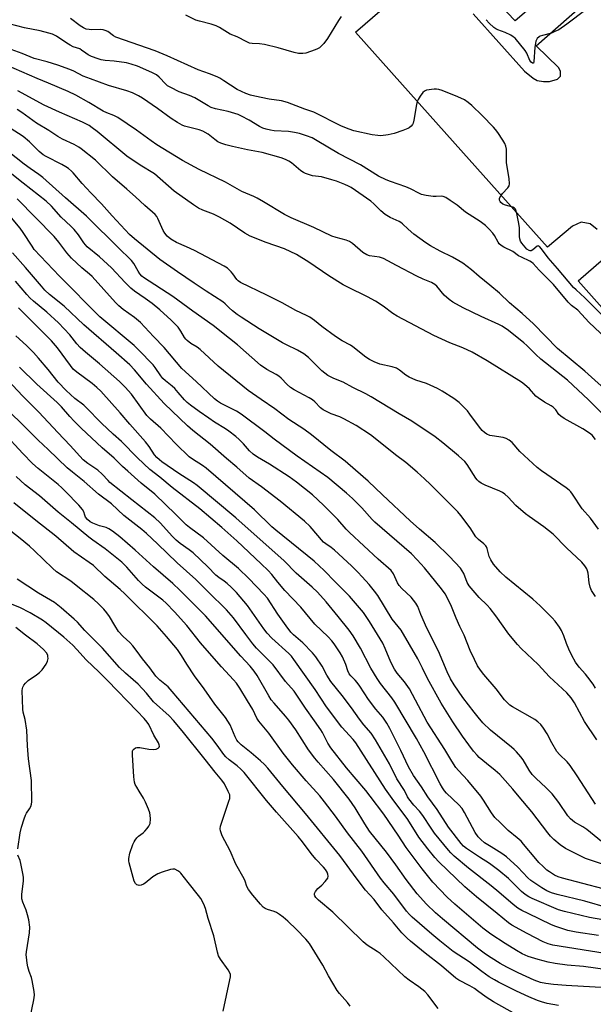
# Model space of a CAD drawing. Units: inches. Extents: x 1231770 to 1237770, y 557454 to 561454.
# Drawn here: x 1234505 to 1234722, y 558102 to 558475 of the extents above; entities that cross this region are included whole.
import ezdxf

# ---------------------------------------------------------------- set-up
doc = ezdxf.new("R2010")
doc.units = ezdxf.units.IN
doc.header["$MEASUREMENT"] = 0
doc.layers.add('TRANS-Parking Lot', color=4, linetype='Continuous')
doc.layers.add('Undefined', color=1, linetype='Continuous')

msp = doc.modelspace()

# ---------------------------------------------------------------- linework, layer by layer
at = {"layer": 'TRANS-Parking Lot'}
for points in [[(1234739.01, 558513.56, 0), (1234692.8, 558474.04, 0), (1234683.72, 558483.69, 0)], [(1234676.97, 558476.79, 0), (1234696.36, 558455.12, 0), (1234699.61, 558452.45, 0), (1234701.18, 558451.59, 0), (1234703.62, 558451.15, 0), (1234705.86, 558451.16, 0), (1234708.86, 558452.07, 0), (1234710.03, 558453.17, 0), (1234710.03, 558455.04, 0), (1234709.24, 558456.48, 0), (1234700.84, 558464.7, 0), (1234746.53, 558504.98, 0)], [(1234723.9, 558395.26, 0), (1234721.18, 558397.32, 0), (1234717.85, 558397.94, 0), (1234714.58, 558396.51, 0), (1234705.13, 558388.53, 0), (1234670.14, 558427.67, 0), (1234632.51, 558469.86, 0), (1234642.5, 558478.49, 0)], [(1234749.84, 558338.59, 0), (1234716.7, 558375.87, 0), (1234726.35, 558384.3, 0)]]:
    msp.add_polyline3d(points, dxfattribs=at)
at = {"layer": 'Undefined'}
for points, elevation in [([(1234719.53, 558478.24), (1234712.33, 558472.78), (1234709.35, 558470.76), (1234707.86, 558470.01), (1234706.58, 558469.47), (1234703.14, 558468.56), (1234702.36, 558468.28), (1234701.9, 558468.03), (1234701.14, 558467.36), (1234700.86, 558466.94), (1234700.67, 558466.42), (1234700.35, 558464.09), (1234699.95, 558458.59), (1234699.74, 558458.12), (1234699.36, 558458.12), (1234698.86, 558458.49), (1234698.41, 558459.08), (1234697.21, 558461.94), (1234696.64, 558462.94), (1234692.8, 558467.52), (1234692.15, 558468.11), (1234691.18, 558468.7), (1234689.07, 558469.67), (1234686.32, 558470.71), (1234685.53, 558471.1), (1234684.81, 558471.61), (1234683.06, 558473.22), (1234681.85, 558474.54)], 482), ([(1234727.96, 558360.58), (1234719.21, 558369.45), (1234715.88, 558372.38), (1234714.91, 558373.34), (1234708.87, 558380.43), (1234705.31, 558384.46), (1234702.76, 558387.96), (1234702.06, 558388.76), (1234701.53, 558389.04), (1234701.15, 558388.92), (1234699.55, 558387.49), (1234698.92, 558387.18), (1234698.52, 558387.16), (1234698.15, 558387.25), (1234697.31, 558387.84), (1234695.36, 558390.11), (1234694.9, 558390.86), (1234694.59, 558391.66), (1234694.44, 558392.6), (1234694.44, 558395.85), (1234694.27, 558397.53), (1234693.47, 558401.25), (1234692.94, 558402.87), (1234692.64, 558403.28), (1234691.97, 558403.67), (1234689.17, 558404.41), (1234688.18, 558404.82), (1234687.41, 558405.44), (1234687.12, 558405.86), (1234686.94, 558406.31), (1234686.96, 558407.01), (1234687.38, 558407.95), (1234688.04, 558408.85), (1234690.14, 558410.96), (1234690.53, 558411.68), (1234690.67, 558412.48), (1234690.63, 558414.49), (1234689.62, 558420.38), (1234689.53, 558425.55), (1234689.31, 558426.69), (1234688.95, 558427.79), (1234688.23, 558429.03), (1234686.26, 558431.9), (1234685.39, 558433.07), (1234684.63, 558433.94), (1234680.42, 558438.3), (1234676.43, 558442.09), (1234675.09, 558443.27), (1234673.67, 558444.18), (1234671.14, 558445.38), (1234665.31, 558447.72), (1234663.96, 558448.18), (1234663.13, 558448.32), (1234662.26, 558448.29), (1234659.37, 558447.88), (1234658.61, 558447.57), (1234657.98, 558447.03), (1234656.92, 558445.63), (1234656.15, 558444.37), (1234655.84, 558443.58), (1234655.56, 558442.49), (1234654.5, 558436.55), (1234654.23, 558435.44), (1234654.01, 558434.94), (1234653.49, 558434.26), (1234652.83, 558433.7), (1234652.33, 558433.39), (1234650.44, 558432.6), (1234647.12, 558431.47), (1234644.89, 558431.04), (1234642.08, 558430.69), (1234640.97, 558430.73), (1234638.78, 558431.05), (1234631.8, 558432.56), (1234630.13, 558433.1), (1234627.15, 558434.33), (1234616.73, 558439.58), (1234613.34, 558440.75), (1234606.75, 558443.29), (1234604.44, 558443.88), (1234599.85, 558444.52), (1234594.39, 558445.6), (1234592.72, 558446), (1234590.99, 558446.59), (1234587.71, 558448.16), (1234582.74, 558451.47), (1234581.24, 558452.39), (1234580.21, 558452.9), (1234577.29, 558454.04), (1234572.93, 558455.55), (1234561.31, 558460.87), (1234556.74, 558462.78), (1234541.89, 558467.95), (1234540.92, 558468.44), (1234538.78, 558470.01), (1234537.87, 558470.49), (1234537.12, 558470.71), (1234536.07, 558470.87), (1234532.83, 558470.72), (1234531.71, 558470.79), (1234530.63, 558470.98), (1234529.62, 558471.42), (1234528.42, 558472.19), (1234524.73, 558475.02)], 480), ([(1234627.02, 558475.72), (1234626, 558474.28), (1234621.95, 558467.36), (1234620.47, 558465.56), (1234618.82, 558463.93), (1234618.09, 558463.49), (1234617.29, 558463.15), (1234613.67, 558461.91), (1234612.56, 558461.7), (1234610.96, 558461.74), (1234609.3, 558462.09), (1234603.18, 558463.92), (1234598.05, 558465.14), (1234596.12, 558465.44), (1234593.36, 558465.47), (1234592.38, 558465.69), (1234591.33, 558466.14), (1234587.76, 558468.02), (1234585.08, 558469.05), (1234581.07, 558471.58), (1234579.83, 558472.25), (1234577.96, 558472.9), (1234573.45, 558473.95), (1234572.07, 558474.38), (1234568.32, 558476.25)], 482), ([(1234727.19, 558354.12), (1234720.82, 558360.06), (1234716.54, 558364.69), (1234714.16, 558366.56), (1234712.88, 558367.7), (1234707.38, 558374.45), (1234701.89, 558379.9), (1234699.7, 558382.41), (1234699.08, 558382.89), (1234698.46, 558383.24), (1234695.2, 558384.73), (1234694.16, 558385.28), (1234691.99, 558386.97), (1234688.55, 558388.57), (1234687.6, 558389.15), (1234686.86, 558389.85), (1234686.38, 558390.47), (1234685, 558392.93), (1234684.37, 558393.86), (1234683.07, 558395.36), (1234681.62, 558396.74), (1234679.67, 558398.26), (1234674.09, 558401.75), (1234670.9, 558404.37), (1234668.32, 558406.21), (1234666.65, 558407.31), (1234665.65, 558407.75), (1234664.9, 558407.82), (1234663.01, 558407.68), (1234661.84, 558407.73), (1234659.19, 558408.12), (1234657.46, 558408.52), (1234656.63, 558408.86), (1234653.28, 558410.57), (1234651.46, 558411.38), (1234645.66, 558413.31), (1234644.03, 558413.96), (1234641.18, 558415.39), (1234634.31, 558419.7), (1234626.04, 558424.01), (1234618.01, 558428.8), (1234616.06, 558429.82), (1234613.99, 558430.69), (1234611.29, 558431.53), (1234609.36, 558431.94), (1234607.12, 558432.21), (1234601.67, 558432.54), (1234600.29, 558432.76), (1234598.67, 558433.17), (1234597.42, 558433.59), (1234596.18, 558434.15), (1234592.27, 558436.53), (1234589.39, 558438.1), (1234588.05, 558438.73), (1234584.35, 558439.8), (1234579.58, 558440.78), (1234577.88, 558441.33), (1234576.73, 558441.94), (1234573.02, 558444.24), (1234571.77, 558444.94), (1234569.71, 558445.82), (1234565.75, 558447.21), (1234562.64, 558448.84), (1234561.39, 558449.59), (1234560.7, 558450.12), (1234558.27, 558452.79), (1234557.21, 558453.63), (1234555.43, 558454.59), (1234550.04, 558456.97), (1234547.6, 558457.78), (1234545.92, 558458.2), (1234541.19, 558458.89), (1234537.78, 558459.12), (1234536.32, 558459.39), (1234535.19, 558459.74), (1234532.69, 558460.67), (1234531.42, 558461.27), (1234530.47, 558461.86), (1234528.89, 558463.07), (1234528.19, 558463.47), (1234525.76, 558464.33), (1234524.58, 558464.86), (1234523.34, 558465.65), (1234519.47, 558468.34), (1234517.94, 558469.1), (1234516.56, 558469.49), (1234513.2, 558470.26), (1234507.26, 558471.51), (1234501.58, 558473.02)], 478), ([(1234729.13, 558332.72), (1234719.16, 558341.72), (1234708.82, 558350.25), (1234699.82, 558359.55), (1234695.47, 558363.47), (1234690.76, 558367.48), (1234686.95, 558371.17), (1234683.31, 558374.23), (1234679.19, 558377.51), (1234676.36, 558379.98), (1234674.73, 558381.27), (1234673.07, 558382.49), (1234671.53, 558383.42), (1234669.17, 558384.73), (1234664.51, 558387.04), (1234660.86, 558389.09), (1234659.12, 558390.21), (1234654.52, 558393.47), (1234652.34, 558395.31), (1234650.24, 558397.34), (1234649.63, 558397.84), (1234648.96, 558398.22), (1234645.59, 558399.76), (1234643.64, 558400.93), (1234642.07, 558402.3), (1234639.41, 558404.98), (1234638.33, 558405.9), (1234630.79, 558411.09), (1234629.83, 558411.61), (1234628.5, 558412.19), (1234625.25, 558413.49), (1234623.58, 558414.06), (1234619.57, 558415.14), (1234616.25, 558415.48), (1234613.55, 558416.38), (1234612.79, 558416.74), (1234611.87, 558417.36), (1234608.22, 558420.37), (1234607.33, 558421.03), (1234606.04, 558421.69), (1234604.42, 558422.32), (1234597.14, 558424.36), (1234591.61, 558425.37), (1234585.96, 558426.62), (1234583.42, 558427.23), (1234581.5, 558427.85), (1234580.47, 558428.39), (1234579.25, 558429.21), (1234576.77, 558431.25), (1234574.74, 558432.4), (1234573.36, 558432.91), (1234567.85, 558434.33), (1234566.96, 558434.71), (1234565.21, 558435.66), (1234562.78, 558437.13), (1234557.6, 558440.97), (1234551.9, 558444.87), (1234550.44, 558445.72), (1234548.19, 558446.83), (1234546.02, 558447.59), (1234539.02, 558449.7), (1234532.25, 558452.12), (1234529.49, 558453.18), (1234526.01, 558455.03), (1234524.47, 558455.7), (1234519.88, 558457.31), (1234515.88, 558458.62), (1234511.03, 558459.81), (1234506.42, 558461.77), (1234500.95, 558463.81)], 476), ([(1234727.44, 558324.01), (1234720.63, 558330.85), (1234712.61, 558338.26), (1234702.55, 558346.2), (1234700.63, 558348.03), (1234697.3, 558351.43), (1234696.18, 558352.45), (1234690.38, 558356.99), (1234687.93, 558358.67), (1234686.63, 558359.36), (1234679.94, 558362.35), (1234673.14, 558365.64), (1234669.27, 558367.71), (1234667.89, 558368.73), (1234666.03, 558370.44), (1234663.25, 558373.77), (1234662.42, 558374.44), (1234661.27, 558375.16), (1234658.08, 558376.43), (1234655.72, 558377.57), (1234647.96, 558381.61), (1234643.13, 558384.26), (1234642.35, 558384.54), (1234641.52, 558384.74), (1234637.81, 558385.3), (1234636.73, 558385.67), (1234635.28, 558386.59), (1234631.36, 558389.92), (1234630.19, 558390.73), (1234628.9, 558391.22), (1234625.11, 558392.25), (1234623.53, 558392.77), (1234616.68, 558395.94), (1234608.12, 558399.61), (1234605.62, 558400.96), (1234597.75, 558405.73), (1234595.28, 558407.1), (1234593.99, 558407.73), (1234589.54, 558409.64), (1234583.27, 558413.06), (1234573.38, 558417.85), (1234567.04, 558421.31), (1234557.33, 558427.27), (1234555.25, 558428.68), (1234549.62, 558432.72), (1234542.55, 558437.56), (1234541.05, 558438.33), (1234538.42, 558439.35), (1234537.07, 558439.99), (1234531.7, 558443.19), (1234526.68, 558446.04), (1234523.78, 558447.39), (1234516.37, 558450.55), (1234512.16, 558452.25), (1234500.48, 558457.31)], 474), ([(1234723.26, 558315.85), (1234721.92, 558317.43), (1234720.93, 558318.25), (1234718.46, 558319.83), (1234711.43, 558323.81), (1234710.18, 558324.61), (1234709.41, 558325.35), (1234708.17, 558327.07), (1234707.22, 558328.12), (1234706.52, 558328.6), (1234703.94, 558329.91), (1234701.55, 558331.54), (1234700.72, 558332.29), (1234698.26, 558334.95), (1234696.34, 558336.66), (1234695.19, 558337.52), (1234682.24, 558345.65), (1234676.56, 558348.87), (1234673.04, 558350.51), (1234668.15, 558352.43), (1234662.16, 558355.15), (1234648.28, 558362.44), (1234646.62, 558363.51), (1234642.93, 558366.23), (1234640.04, 558368.11), (1234636.97, 558369.76), (1234629.63, 558373.37), (1234627.87, 558374.32), (1234622.41, 558377.76), (1234614.8, 558382.89), (1234610.14, 558385.77), (1234605.58, 558387.88), (1234598.76, 558390.37), (1234592.68, 558392.74), (1234590.66, 558393.86), (1234585.14, 558397.56), (1234581.02, 558399.89), (1234578.8, 558400.99), (1234574.73, 558402.56), (1234573.15, 558403.33), (1234571.17, 558404.6), (1234563.94, 558409.77), (1234556.47, 558416.24), (1234551, 558419.56), (1234546.03, 558422.94), (1234534.76, 558432.27), (1234532.94, 558433.7), (1234531.75, 558434.52), (1234529.26, 558435.84), (1234520.5, 558439.59), (1234514.71, 558442.23), (1234504.83, 558447.61)], 472), ([(1234724.35, 558282.01), (1234721.28, 558286.09), (1234718.2, 558289.63), (1234714.57, 558295.18), (1234713.91, 558296.1), (1234713.32, 558296.72), (1234712.16, 558297.61), (1234702.82, 558303.99), (1234701.14, 558305.23), (1234694.68, 558311.33), (1234691.69, 558314.66), (1234690.61, 558315.6), (1234689.4, 558316.27), (1234688.35, 558316.66), (1234684.2, 558317.23), (1234683.33, 558317.41), (1234682.1, 558317.91), (1234681.21, 558318.49), (1234680.42, 558319.24), (1234679.34, 558320.48), (1234675.7, 558325.48), (1234674.78, 558326.63), (1234671.65, 558329.82), (1234669.7, 558331.35), (1234665.27, 558334.15), (1234663.49, 558335.14), (1234659.27, 558336.99), (1234655.33, 558338.24), (1234652.77, 558339.4), (1234651.57, 558340.12), (1234649.15, 558342.11), (1234647.99, 558342.81), (1234646.3, 558343.35), (1234641.67, 558344.39), (1234639.55, 558345.21), (1234637.76, 558346.04), (1234636.38, 558346.99), (1234631.51, 558350.9), (1234630.53, 558351.52), (1234627.41, 558353.2), (1234624.94, 558354.73), (1234619.7, 558358.6), (1234617.03, 558360.78), (1234615.19, 558362.03), (1234613.95, 558362.69), (1234609.87, 558364.56), (1234604.78, 558367.5), (1234598.95, 558370.46), (1234588.99, 558375.2), (1234588.13, 558375.77), (1234587.57, 558376.33), (1234586.15, 558378.44), (1234585.43, 558379.28), (1234584.02, 558380.61), (1234582.88, 558381.43), (1234571.56, 558387.35), (1234568.61, 558388.73), (1234564.81, 558390.37), (1234562.67, 558391.6), (1234561.26, 558392.68), (1234560.33, 558393.8), (1234559.78, 558394.82), (1234557.76, 558399.39), (1234557.32, 558400.15), (1234556.71, 558400.89), (1234552.81, 558404.28), (1234549.33, 558407.53), (1234545.97, 558410.53), (1234540.61, 558415.11), (1234534.12, 558421.47), (1234528.78, 558425.74), (1234527.82, 558426.4), (1234526.13, 558427.35), (1234521.7, 558429.4), (1234519.88, 558430.42), (1234516.52, 558432.6), (1234511.88, 558435.37), (1234506.37, 558439.39), (1234504.6, 558440.55)], 470), ([(1234723.24, 558256.47), (1234721.72, 558258.81), (1234721.2, 558260.03), (1234720.83, 558261.69), (1234720.42, 558265.37), (1234720.23, 558266.18), (1234719.94, 558266.92), (1234719.25, 558268.1), (1234718.09, 558269.45), (1234712.31, 558274.95), (1234707.2, 558280.08), (1234703.74, 558282.84), (1234698.11, 558286.72), (1234696.7, 558287.8), (1234693.09, 558290.92), (1234690.19, 558294.06), (1234688.93, 558295.19), (1234688.02, 558295.77), (1234687.01, 558296.27), (1234681.55, 558298.55), (1234680.05, 558299.37), (1234679.13, 558300.03), (1234678.53, 558300.62), (1234678.02, 558301.27), (1234674.71, 558306.35), (1234673.79, 558307.49), (1234671.42, 558309.69), (1234665.56, 558314.62), (1234662.56, 558316.9), (1234653.73, 558322.75), (1234648.93, 558325.57), (1234638.41, 558332.02), (1234636.34, 558333.11), (1234631.41, 558335.48), (1234627.82, 558337.48), (1234624.34, 558338.9), (1234622.07, 558340.05), (1234619.78, 558341.87), (1234614.66, 558346.84), (1234612.94, 558348.22), (1234610.55, 558349.62), (1234606.41, 558351.59), (1234604.86, 558352.42), (1234596.04, 558357.65), (1234589.2, 558362.07), (1234587.77, 558363.06), (1234585.98, 558364.51), (1234584.69, 558365.66), (1234583.25, 558367.13), (1234582.27, 558367.92), (1234575.98, 558371.94), (1234571.42, 558374.99), (1234565.22, 558379.19), (1234558.52, 558383.92), (1234548.91, 558391.75), (1234547.07, 558393.4), (1234540.47, 558400.38), (1234536.42, 558404.96), (1234532.37, 558409.08), (1234529.17, 558412.58), (1234525.71, 558416.6), (1234525.04, 558417.28), (1234523.92, 558418.23), (1234522.96, 558418.91), (1234521.44, 558419.81), (1234515.55, 558422.77), (1234514.38, 558423.46), (1234512.86, 558424.66), (1234509.19, 558428.36), (1234506.76, 558430.34), (1234498.8, 558435.56)], 468), ([(1234723.29, 558221.82), (1234722.3, 558223.42), (1234720.38, 558225.99), (1234719.46, 558227.12), (1234717.04, 558229.75), (1234715.65, 558231.65), (1234714.25, 558234.23), (1234713.14, 558236.56), (1234712.26, 558238.75), (1234711.25, 558241.62), (1234710.33, 558243.71), (1234709.62, 558244.97), (1234708.04, 558247.14), (1234706.87, 558248.47), (1234702.32, 558253.01), (1234699.53, 558255.44), (1234689.34, 558263.86), (1234687.19, 558265.84), (1234684.72, 558268.72), (1234683.65, 558270.35), (1234683.05, 558271.6), (1234682.24, 558274.71), (1234682.04, 558275.23), (1234681.75, 558275.7), (1234680.96, 558276.48), (1234678.96, 558278.11), (1234677.98, 558279.11), (1234675.79, 558282.5), (1234672.25, 558287.11), (1234671.14, 558288.45), (1234660.88, 558298.8), (1234658.59, 558300.98), (1234655.8, 558303.52), (1234651.45, 558307.16), (1234647.6, 558310.08), (1234643.7, 558313.27), (1234638.16, 558317.62), (1234632.67, 558321.1), (1234628.03, 558323.72), (1234626.52, 558324.4), (1234623.24, 558325.57), (1234620.22, 558327.08), (1234619.19, 558327.84), (1234617.04, 558330.09), (1234616.18, 558330.82), (1234614.94, 558331.57), (1234609.29, 558334.61), (1234607.88, 558335.5), (1234606.58, 558336.6), (1234604.34, 558339.04), (1234603.47, 558339.83), (1234602.53, 558340.48), (1234599.01, 558342.37), (1234596.54, 558344), (1234587.81, 558351.6), (1234584.88, 558354.03), (1234578.65, 558358.94), (1234571, 558364.35), (1234563.39, 558369.96), (1234552.37, 558377.05), (1234551.7, 558377.64), (1234550.96, 558378.52), (1234550.31, 558379.48), (1234548.64, 558382.36), (1234547.76, 558383.5), (1234546.98, 558384.33), (1234543.42, 558387.75), (1234530.79, 558400.25), (1234522.82, 558407.16), (1234514.23, 558414.89), (1234512.73, 558416.06), (1234509.42, 558418.32), (1234507.16, 558419.98), (1234495.65, 558428.95)], 466), ([(1234723.69, 558202.31), (1234719.13, 558209.23), (1234715.34, 558216.33), (1234714.08, 558218.27), (1234712.4, 558220.16), (1234705.86, 558226.15), (1234701.5, 558230.76), (1234695.12, 558236.88), (1234693.69, 558238.34), (1234690.52, 558242.24), (1234685.54, 558249.17), (1234683.44, 558251.96), (1234682.3, 558253.18), (1234679.28, 558256.13), (1234675.49, 558260.56), (1234674.74, 558261.83), (1234673.42, 558265.17), (1234672.83, 558266.21), (1234672.14, 558267.16), (1234668.06, 558271.59), (1234662.64, 558276.95), (1234656.64, 558282), (1234653.1, 558285.15), (1234642.71, 558294.89), (1234637.29, 558300.09), (1234632.45, 558304.24), (1234628.57, 558307.72), (1234623.2, 558311.7), (1234615.79, 558317.59), (1234612.97, 558319.7), (1234607.31, 558323.4), (1234601.97, 558327.41), (1234596.76, 558330.91), (1234591.93, 558334.36), (1234580.59, 558343.52), (1234573.75, 558349.87), (1234572.61, 558350.7), (1234570.24, 558352.18), (1234568.89, 558353.22), (1234568.27, 558353.8), (1234567.76, 558354.43), (1234566.4, 558356.86), (1234565.41, 558358.28), (1234564.43, 558359.38), (1234562.78, 558360.99), (1234558.46, 558364.88), (1234555.55, 558367.24), (1234552.97, 558369.16), (1234548.92, 558371.96), (1234547.53, 558373.05), (1234545.42, 558375.17), (1234540.24, 558380.73), (1234535.63, 558384.91), (1234531.05, 558388.73), (1234529.74, 558390.2), (1234527.79, 558393.15), (1234526.07, 558395.19), (1234524.83, 558396.49), (1234521.17, 558399.85), (1234517.48, 558404.04), (1234515.51, 558405.93), (1234506.76, 558412.71), (1234489.81, 558426.16)], 464), ([(1234723.28, 558178.02), (1234716.34, 558188.74), (1234713.67, 558192.65), (1234712.57, 558193.99), (1234709.56, 558196.83), (1234708.65, 558197.91), (1234706.7, 558201.18), (1234704.95, 558204.59), (1234703.53, 558206.74), (1234702.5, 558208.11), (1234701.44, 558209.15), (1234700.27, 558210.07), (1234691.85, 558214.85), (1234690.9, 558215.48), (1234690.22, 558216.04), (1234688.78, 558217.5), (1234685.7, 558221.56), (1234681.01, 558227.06), (1234679.76, 558228.66), (1234678.61, 558230.33), (1234677.44, 558232.69), (1234675.86, 558236.16), (1234673.58, 558241.87), (1234671.98, 558245.13), (1234670.54, 558248.33), (1234668.8, 558252.72), (1234667.24, 558255.92), (1234666.39, 558257.46), (1234665.05, 558259.38), (1234658.52, 558267.4), (1234655.86, 558270.34), (1234653.67, 558272.6), (1234639.79, 558284.59), (1234638.8, 558285.56), (1234634.85, 558290), (1234631.29, 558293.58), (1234629.13, 558295.52), (1234621.97, 558301.49), (1234610.42, 558309.52), (1234601.76, 558315.94), (1234598.24, 558318.71), (1234589.3, 558325.43), (1234587.47, 558326.53), (1234581.42, 558329.61), (1234580.32, 558330.32), (1234579.18, 558331.24), (1234572.23, 558337.81), (1234566.86, 558342.67), (1234560.14, 558350.66), (1234556.05, 558354.81), (1234551.14, 558360.09), (1234548.93, 558362.01), (1234544.67, 558364.94), (1234542.94, 558366.39), (1234541.72, 558367.65), (1234532.9, 558377.44), (1234531.89, 558378.37), (1234529.03, 558380.74), (1234525.15, 558384.37), (1234523.36, 558386.45), (1234520.33, 558390.46), (1234518.48, 558392.61), (1234504.58, 558406.77)], 462), ([(1234725.47, 558163.96), (1234719.92, 558168.44), (1234718.42, 558169.41), (1234715.29, 558171.24), (1234713.74, 558172.49), (1234712.83, 558173.61), (1234709.38, 558178.67), (1234706.85, 558181.95), (1234704.46, 558184.33), (1234700.75, 558187.66), (1234699.23, 558189.25), (1234698.14, 558190.83), (1234695.94, 558194.74), (1234695.04, 558195.88), (1234693.32, 558197.84), (1234692.51, 558198.68), (1234691.45, 558199.61), (1234683.58, 558205.98), (1234680.68, 558208.82), (1234678.81, 558210.96), (1234677.33, 558212.8), (1234673.11, 558218.35), (1234669.78, 558223.1), (1234668.37, 558225.44), (1234667.09, 558228.01), (1234663.9, 558235.81), (1234659.48, 558244.59), (1234657.22, 558249.74), (1234656.09, 558252.72), (1234655.34, 558254.02), (1234653.49, 558256.23), (1234650.02, 558259.54), (1234649.02, 558260.63), (1234648.42, 558261.63), (1234646.8, 558265.11), (1234645.97, 558266.28), (1234641.04, 558270.63), (1234630.15, 558280.75), (1234628.96, 558281.99), (1234625.86, 558285.62), (1234620.44, 558291.07), (1234616.23, 558294.91), (1234610.2, 558299.75), (1234607.35, 558301.7), (1234599.97, 558306.5), (1234595.46, 558309.16), (1234593.73, 558310.36), (1234592.41, 558311.57), (1234590.14, 558314.19), (1234588.52, 558315.84), (1234587.19, 558317.01), (1234584.62, 558319.05), (1234583.34, 558319.93), (1234579.18, 558322.41), (1234577, 558323.88), (1234573.41, 558326.4), (1234570.12, 558328.85), (1234568.85, 558329.89), (1234567.84, 558330.88), (1234565.48, 558333.67), (1234564.15, 558335.07), (1234563.1, 558336), (1234560.63, 558337.97), (1234559.66, 558338.89), (1234558.81, 558339.9), (1234556.76, 558343.08), (1234555.97, 558344.11), (1234550.47, 558349.8), (1234548.77, 558351.34), (1234535.83, 558362.17), (1234520.61, 558377.58), (1234511.03, 558387.7), (1234510.18, 558388.89), (1234506.84, 558394.09), (1234505.71, 558395.7), (1234502.35, 558399.67)], 460), ([(1234733.03, 558152.91), (1234721.29, 558156.79), (1234719.43, 558157.54), (1234711.89, 558161.29), (1234709.91, 558162.69), (1234707.46, 558164.7), (1234706.27, 558165.9), (1234705.18, 558167.18), (1234699.11, 558175.08), (1234694.4, 558180.82), (1234691.98, 558183.7), (1234688.05, 558188.13), (1234687.04, 558189.2), (1234685.31, 558190.78), (1234681.98, 558193.36), (1234679.3, 558195.67), (1234678.46, 558196.5), (1234677.14, 558198.06), (1234675.34, 558200.4), (1234672.93, 558203.77), (1234669.31, 558209.13), (1234664.81, 558216.14), (1234659.76, 558225.51), (1234657.81, 558229.47), (1234655.99, 558232.91), (1234649.69, 558243.75), (1234646.31, 558247.89), (1234640.89, 558256.83), (1234639.69, 558258.58), (1234637.71, 558261), (1234634.99, 558264), (1234633.4, 558265.68), (1234630.94, 558268.1), (1234624.6, 558273.98), (1234623.29, 558275.05), (1234621.22, 558276.44), (1234620.43, 558277.09), (1234615.32, 558282.91), (1234613.16, 558284.95), (1234604, 558292.58), (1234596.9, 558297.9), (1234592.29, 558301.25), (1234587.66, 558305.38), (1234583.66, 558308.69), (1234577.52, 558314.03), (1234570.94, 558319.21), (1234568.9, 558320.98), (1234560.08, 558329.45), (1234553.49, 558336.81), (1234548.85, 558342.23), (1234547.1, 558344.04), (1234542.01, 558348.66), (1234529.79, 558359.16), (1234522.31, 558366.23), (1234516.81, 558370.72), (1234515.06, 558372.27), (1234513.7, 558373.75), (1234507.75, 558380.84), (1234502.79, 558386.43)], 458), ([(1234726.17, 558146.01), (1234710.75, 558150.03), (1234709.07, 558150.53), (1234707.76, 558151.15), (1234705.8, 558152.42), (1234704.87, 558153.12), (1234703.41, 558154.44), (1234701.79, 558156.02), (1234700.64, 558157.3), (1234696.06, 558162.92), (1234695.11, 558164), (1234693.67, 558165.32), (1234690.25, 558168.12), (1234687.15, 558171.03), (1234685.2, 558173.02), (1234683.85, 558174.71), (1234680.89, 558179.59), (1234679.89, 558181.02), (1234674.99, 558187.01), (1234671.38, 558190.77), (1234670.47, 558191.85), (1234668.87, 558194.22), (1234666.27, 558198.67), (1234659.59, 558209.03), (1234655.23, 558217.37), (1234652.87, 558221.58), (1234650.96, 558224.31), (1234648.23, 558227.48), (1234647.19, 558228.99), (1234645.78, 558231.71), (1234643.68, 558236.88), (1234642.77, 558238.87), (1234637.79, 558247.11), (1234635.53, 558250.41), (1234630.16, 558256.64), (1234624.73, 558262.01), (1234620.57, 558266.28), (1234616.79, 558269.84), (1234602.37, 558281.57), (1234600.9, 558282.9), (1234594.32, 558289.3), (1234576.06, 558305.05), (1234574.68, 558306.07), (1234570.85, 558308.39), (1234569.62, 558309.32), (1234564.7, 558314.12), (1234558.84, 558320.18), (1234554.94, 558323.48), (1234553.63, 558324.93), (1234547.72, 558332.95), (1234545.42, 558335.68), (1234543.18, 558337.83), (1234535.62, 558344.51), (1234530.38, 558348.85), (1234528.38, 558350.59), (1234527.08, 558352.01), (1234524.4, 558355.39), (1234520.18, 558359.89), (1234515.78, 558363.92), (1234510.66, 558368.18), (1234509.38, 558369.35), (1234508.21, 558370.65), (1234503.97, 558375.76)], 456), ([(1234727.94, 558138.89), (1234719.26, 558141.29), (1234708.77, 558143.85), (1234706.62, 558144.49), (1234704.87, 558145.26), (1234702.88, 558146.36), (1234698.78, 558149.11), (1234697.6, 558150.17), (1234693.84, 558154.25), (1234689.53, 558158.1), (1234687.79, 558159.37), (1234683.73, 558161.84), (1234681.31, 558163.44), (1234679.82, 558164.62), (1234678.88, 558165.63), (1234677.74, 558167.35), (1234673.66, 558174.9), (1234672.78, 558176.34), (1234671.53, 558177.78), (1234666.9, 558182.17), (1234666.15, 558183.02), (1234665.33, 558184.17), (1234664.51, 558185.65), (1234658.35, 558197.76), (1234655.54, 558202.87), (1234647.32, 558216.62), (1234646.2, 558218.21), (1234641.91, 558223.58), (1234640.62, 558225.5), (1234638.33, 558229.4), (1234634.37, 558236.95), (1234631.59, 558241.66), (1234630.09, 558243.77), (1234625.87, 558248.89), (1234621.39, 558254.5), (1234618.09, 558258.19), (1234616.05, 558260.1), (1234610.04, 558265.32), (1234605.49, 558270), (1234587.28, 558286.25), (1234572.6, 558298.44), (1234571.16, 558299.48), (1234565.73, 558303.04), (1234559.29, 558307.45), (1234558.39, 558308.12), (1234557.36, 558309.03), (1234556.46, 558310.05), (1234554.5, 558313.18), (1234553.06, 558315.01), (1234547.13, 558321.61), (1234543.55, 558325.91), (1234536.13, 558334.07), (1234534.67, 558335.51), (1234532.95, 558337.03), (1234527.09, 558341.3), (1234525.76, 558342.48), (1234524.68, 558343.78), (1234519.81, 558350.48), (1234517.48, 558353.14), (1234505.11, 558365.61)], 454), ([(1234730.99, 558133.46), (1234720.9, 558135.18), (1234711.55, 558137.42), (1234709.19, 558138.11), (1234699.33, 558142.39), (1234698.05, 558143.02), (1234696.64, 558143.87), (1234695.26, 558145.01), (1234690.28, 558149.98), (1234686.68, 558152.97), (1234683.11, 558155.63), (1234679.35, 558158.03), (1234674.47, 558161.32), (1234673.38, 558162.18), (1234672.43, 558163.15), (1234667.66, 558169.32), (1234663.37, 558176.06), (1234659.87, 558180.81), (1234657.38, 558184.6), (1234654.36, 558188.86), (1234652.47, 558192.07), (1234649.56, 558198.33), (1234645.5, 558206.57), (1234644.38, 558208.59), (1234642.79, 558210.88), (1234640.22, 558213.97), (1234637.35, 558217.62), (1234634.15, 558222.57), (1234633.12, 558224), (1234632.37, 558224.9), (1234630.68, 558226.58), (1234630.12, 558227.25), (1234629.53, 558228.39), (1234628.77, 558230.76), (1234627.54, 558233.66), (1234626.65, 558235.16), (1234624.36, 558238.56), (1234623.47, 558239.73), (1234622.09, 558241.27), (1234617.08, 558246.05), (1234611.84, 558252.44), (1234605.73, 558258.77), (1234603.1, 558261.91), (1234600.81, 558264.83), (1234599.48, 558266.3), (1234596.83, 558268.9), (1234587.56, 558277.59), (1234581.98, 558282.6), (1234573.61, 558289.63), (1234563.12, 558297.66), (1234558.45, 558301.66), (1234554.67, 558304.57), (1234550.07, 558308.88), (1234543.97, 558315.1), (1234540.89, 558317.87), (1234536.49, 558322.07), (1234530.55, 558328.13), (1234529.71, 558328.85), (1234526.35, 558331.35), (1234523.04, 558334.34), (1234520.07, 558337.49), (1234516.27, 558342.26), (1234512.65, 558346.57), (1234510.66, 558348.78), (1234508.03, 558351.42), (1234503.98, 558354.99)], 452), ([(1234724.4, 558128.33), (1234715.9, 558129.61), (1234712.76, 558130.3), (1234708.29, 558131.74), (1234706.64, 558132.4), (1234697.71, 558136.63), (1234695.36, 558137.88), (1234693.9, 558138.74), (1234692.12, 558140.09), (1234686.68, 558144.73), (1234683.73, 558147.15), (1234675.17, 558153.81), (1234669.83, 558158.36), (1234668.58, 558159.57), (1234667.64, 558160.62), (1234662.41, 558167.08), (1234661.03, 558169), (1234657.9, 558173.77), (1234656.62, 558175.32), (1234654.53, 558177.62), (1234652.62, 558180.08), (1234652.18, 558180.79), (1234650.98, 558183.21), (1234648.14, 558187.64), (1234645.33, 558193.23), (1234640.07, 558202.38), (1234638.35, 558204.82), (1234635.67, 558207.99), (1234633.93, 558210.2), (1234631, 558214.42), (1234627.48, 558219.07), (1234623.15, 558224.4), (1234621.6, 558226.75), (1234619.86, 558230.15), (1234617.48, 558233.72), (1234616.19, 558235.26), (1234612.55, 558238.97), (1234609.06, 558241.98), (1234608.04, 558243.04), (1234606.24, 558245.44), (1234603.16, 558249.83), (1234599.18, 558255.84), (1234597.88, 558257.44), (1234592.14, 558263.35), (1234588.25, 558267.13), (1234582.33, 558272.01), (1234574.96, 558278.64), (1234569.75, 558282.53), (1234568.45, 558283.57), (1234564.56, 558287.55), (1234556.57, 558295.24), (1234551.48, 558299.36), (1234546.34, 558303.86), (1234544.36, 558305.64), (1234541.24, 558308.8), (1234536.67, 558312.71), (1234528.77, 558320.13), (1234526.08, 558322.81), (1234524.46, 558324.5), (1234521.36, 558328.14), (1234519.72, 558329.89), (1234512.01, 558336.83), (1234505.48, 558343.17)], 450), ([(1234726.85, 558121.52), (1234707.14, 558124.77), (1234705.28, 558125.27), (1234703.45, 558125.98), (1234697.39, 558129.1), (1234691.54, 558132.26), (1234690.39, 558133.12), (1234686.08, 558136.72), (1234678.27, 558143.01), (1234673.87, 558146.75), (1234663.95, 558156.18), (1234662.47, 558157.86), (1234659.77, 558161.18), (1234656.48, 558165.53), (1234652.23, 558172.2), (1234646.35, 558180.12), (1234643.84, 558183.74), (1234632.59, 558201.16), (1234631.58, 558202.41), (1234627.3, 558207.12), (1234621.5, 558214.85), (1234617.19, 558221.37), (1234609.21, 558232.76), (1234608.24, 558233.96), (1234607.32, 558234.92), (1234600.85, 558240.76), (1234599.03, 558242.7), (1234597.76, 558244.29), (1234591.67, 558253.11), (1234587.44, 558258.01), (1234585.44, 558260.07), (1234583.97, 558261.39), (1234582.87, 558262.26), (1234580.8, 558263.65), (1234579.7, 558264.54), (1234576.65, 558267.68), (1234571.07, 558273.01), (1234569.63, 558274.16), (1234566.23, 558276.53), (1234564.73, 558277.79), (1234563.32, 558279.2), (1234558.58, 558284.35), (1234556.55, 558286.26), (1234547.93, 558292.99), (1234539.64, 558299.65), (1234538.9, 558300.33), (1234536.65, 558302.75), (1234535.01, 558304.28), (1234531.25, 558306.77), (1234529.5, 558308.21), (1234524.54, 558313.64), (1234519.93, 558318.49), (1234512.75, 558326.23), (1234506.75, 558332.26), (1234500.95, 558338.42)], 448), ([(1234728.61, 558115.27), (1234718.65, 558116.61), (1234712.56, 558117.17), (1234707.92, 558117.8), (1234705.39, 558118.31), (1234701.54, 558119.3), (1234697.77, 558120.5), (1234695.46, 558121.48), (1234693.34, 558122.67), (1234689.11, 558125.3), (1234683.63, 558128.94), (1234680.64, 558131.18), (1234670.03, 558140.26), (1234667.18, 558142.88), (1234661.78, 558148.59), (1234657.67, 558153.59), (1234651.59, 558161.61), (1234648.57, 558166.25), (1234643.15, 558174.26), (1234638.08, 558181.08), (1234636.44, 558183.16), (1234629.02, 558191.76), (1234623.16, 558199.36), (1234622.03, 558201.12), (1234620, 558205.08), (1234619.39, 558206.09), (1234617.03, 558209.56), (1234613.61, 558214.29), (1234609.25, 558220.67), (1234605.95, 558224.42), (1234601.37, 558230.64), (1234595.1, 558237.02), (1234593.67, 558238.64), (1234591, 558242.09), (1234586.29, 558248.48), (1234583.72, 558251.47), (1234576.72, 558258.23), (1234572.07, 558262.99), (1234565.01, 558269.23), (1234557.6, 558276.48), (1234553.46, 558280.38), (1234551.74, 558281.82), (1234544.88, 558287.09), (1234540.19, 558291.51), (1234535.29, 558295.13), (1234529.82, 558300.02), (1234525.44, 558303.46), (1234523.44, 558305.17), (1234516.3, 558312.06), (1234512.49, 558315.61), (1234507.88, 558320.23), (1234500.52, 558327.4)], 446), ([(1234727.52, 558108.57), (1234712.11, 558109.46), (1234707.39, 558109.88), (1234704.46, 558110.24), (1234702.44, 558110.67), (1234700.09, 558111.48), (1234694.03, 558114.26), (1234689.7, 558116.39), (1234687.2, 558117.77), (1234683.78, 558119.88), (1234681.64, 558121.32), (1234678.63, 558123.56), (1234665.36, 558134.63), (1234662.72, 558136.92), (1234659.29, 558140.26), (1234655.81, 558144.17), (1234651.66, 558149.51), (1234647.68, 558155.13), (1234644.17, 558159.83), (1234637.79, 558167.83), (1234635.98, 558170.52), (1234632.32, 558176.61), (1234630.12, 558179.85), (1234624.11, 558187.38), (1234618.37, 558193.87), (1234617.09, 558195.43), (1234614.72, 558198.59), (1234609.89, 558206.11), (1234607.33, 558209.72), (1234606.03, 558211.33), (1234601.68, 558216.17), (1234600.62, 558217.49), (1234599.7, 558218.94), (1234595.34, 558226.6), (1234594.21, 558228.27), (1234592.6, 558230.23), (1234589.11, 558233.97), (1234575.79, 558249.22), (1234566.04, 558258.94), (1234563.38, 558261.48), (1234556.1, 558267.7), (1234549.14, 558274.06), (1234543.38, 558279.03), (1234540.6, 558281.21), (1234539.22, 558282.11), (1234538.21, 558282.54), (1234535.71, 558283.25), (1234533.18, 558284.17), (1234532.15, 558284.71), (1234531.08, 558285.6), (1234530.43, 558286.49), (1234530.12, 558287.26), (1234529.75, 558288.55), (1234529.22, 558289.43), (1234527.87, 558290.97), (1234522.88, 558296.25), (1234521.49, 558297.63), (1234520.09, 558298.86), (1234512.46, 558304.93), (1234510.36, 558306.78), (1234506.65, 558310.58), (1234499.3, 558318.64)], 444), ([(1234709.29, 558101.87), (1234704.94, 558102.72), (1234702.78, 558103.26), (1234701.28, 558103.77), (1234698, 558105.15), (1234693.39, 558107.28), (1234686.57, 558110.71), (1234685.01, 558111.56), (1234683.06, 558112.8), (1234680.28, 558114.78), (1234675.44, 558118.44), (1234669.44, 558122.39), (1234664.4, 558126.32), (1234661.29, 558128.85), (1234653.93, 558135.31), (1234652.89, 558136.35), (1234651.8, 558137.61), (1234646.93, 558143.96), (1234643.38, 558148.22), (1234641.94, 558150.08), (1234634.84, 558160.3), (1234629.43, 558167.17), (1234624.96, 558173.42), (1234620.78, 558178.94), (1234618.97, 558181.12), (1234613.8, 558186.89), (1234608.64, 558192.83), (1234605.16, 558197.27), (1234599.67, 558204.82), (1234595.91, 558209.4), (1234595.2, 558210.51), (1234593.65, 558213.75), (1234591.7, 558217.11), (1234588.75, 558221.82), (1234587.45, 558223.73), (1234586.35, 558225.04), (1234581.77, 558229.88), (1234577.3, 558235.15), (1234573.88, 558239.05), (1234568.7, 558245.52), (1234564.08, 558250.67), (1234560.91, 558253.97), (1234559.67, 558255.13), (1234553.08, 558260.06), (1234551.77, 558261.14), (1234550.42, 558262.56), (1234546.04, 558267.6), (1234544.07, 558269.44), (1234537.83, 558274.48), (1234533.11, 558277.75), (1234531.59, 558278.89), (1234525.09, 558284.39), (1234520.09, 558288.42), (1234512.94, 558294.54), (1234507.55, 558298.74), (1234504.13, 558301.93)], 442), ([(1234693.04, 558098.69), (1234684.7, 558103.31), (1234681.92, 558105.04), (1234678.67, 558107.52), (1234677.46, 558108.32), (1234675.7, 558109.37), (1234671.55, 558111.53), (1234670.42, 558112.21), (1234665.01, 558116.96), (1234658.77, 558121.76), (1234653.25, 558126.2), (1234651.97, 558127.37), (1234649.95, 558129.42), (1234646.8, 558133.11), (1234642.42, 558138.04), (1234639.51, 558142.02), (1234636.31, 558145.54), (1234633.1, 558149.72), (1234626.61, 558158.57), (1234613.62, 558174.43), (1234604.96, 558184.66), (1234599.38, 558191.62), (1234598.06, 558193.05), (1234596.56, 558194.43), (1234593.04, 558197.47), (1234589.26, 558200.43), (1234588.13, 558201.55), (1234587.66, 558202.23), (1234586.98, 558203.52), (1234585.07, 558207.95), (1234583.31, 558210.81), (1234579.31, 558215.83), (1234575.23, 558221.67), (1234571.61, 558226.58), (1234568.7, 558230.89), (1234566.69, 558234.26), (1234565.14, 558236.45), (1234561.06, 558241.45), (1234557.5, 558245.36), (1234545.24, 558257.58), (1234543.51, 558259.16), (1234537.64, 558264.1), (1234533.36, 558268.23), (1234531.8, 558269.41), (1234525.94, 558273.44), (1234519.14, 558279.34), (1234511.57, 558285.21), (1234503.24, 558291.97)], 440), ([(1234663.8, 558100.78), (1234659.86, 558105.96), (1234658.7, 558107.22), (1234656.47, 558108.98), (1234652.79, 558111.47), (1234651.14, 558112.72), (1234643.21, 558120.31), (1234641.77, 558121.59), (1234640.68, 558122.36), (1234636.92, 558124.75), (1234635.32, 558125.98), (1234623.85, 558137.21), (1234618.5, 558141.76), (1234617.54, 558142.71), (1234617.13, 558143.33), (1234617, 558143.74), (1234617.03, 558144.2), (1234617.36, 558144.95), (1234618.24, 558146.12), (1234619.76, 558147.46), (1234621, 558148.73), (1234621.56, 558149.4), (1234621.99, 558150.09), (1234622.11, 558150.8), (1234621.99, 558151.54), (1234621.72, 558152.26), (1234621.1, 558153.26), (1234620.35, 558154.18), (1234617.53, 558157.2), (1234615.7, 558159.35), (1234612.41, 558163.84), (1234610.81, 558165.85), (1234602.65, 558175), (1234598.82, 558179.46), (1234590.34, 558189.97), (1234589.18, 558191.2), (1234587.75, 558192.54), (1234584.66, 558194.81), (1234583.46, 558195.92), (1234582.73, 558196.79), (1234580.17, 558200.34), (1234578.18, 558202.93), (1234563.17, 558220.65), (1234561.59, 558222.32), (1234558.47, 558224.9), (1234557.04, 558226.41), (1234554.73, 558229.53), (1234551.89, 558232.92), (1234549.94, 558235.78), (1234548.33, 558237.82), (1234547.18, 558239.11), (1234544.68, 558241.38), (1234542.92, 558243.31), (1234541.49, 558245.52), (1234539.51, 558248.99), (1234538.47, 558250.39), (1234537.35, 558251.71), (1234535.35, 558253.71), (1234533.48, 558255.37), (1234526.85, 558260.71), (1234524.78, 558262.28), (1234519.44, 558265.88), (1234517.96, 558267.23), (1234511.16, 558273.78), (1234509.21, 558275.51), (1234505.63, 558278.49), (1234502.1, 558281.22)], 438), ([(1234630.41, 558101.64), (1234629.42, 558103.01), (1234626.39, 558106.47), (1234625.55, 558107.64), (1234622.3, 558113.17), (1234620.19, 558117.17), (1234615.06, 558125.41), (1234613.76, 558126.97), (1234610.23, 558130.64), (1234606.92, 558133.8), (1234605.11, 558135.36), (1234603.75, 558136.37), (1234602.55, 558137.11), (1234601.76, 558137.42), (1234599.26, 558138.15), (1234598.27, 558138.64), (1234597.59, 558139.13), (1234596.56, 558140.2), (1234593.65, 558143.63), (1234592, 558145.74), (1234591.37, 558146.94), (1234590.73, 558148.96), (1234590.39, 558149.74), (1234587.29, 558155.31), (1234585.07, 558160.41), (1234582.06, 558166.08), (1234581.37, 558167.9), (1234581.25, 558168.68), (1234581.43, 558169.76), (1234584.61, 558179.11), (1234584.92, 558180.22), (1234585, 558180.77), (1234584.9, 558181.57), (1234584.36, 558182.85), (1234582.9, 558185.65), (1234581.94, 558187.04), (1234579.37, 558190.05), (1234575.62, 558194.88), (1234566.89, 558205.78), (1234563.64, 558209.68), (1234561.96, 558211.38), (1234556.15, 558216.67), (1234553.41, 558219.95), (1234550.29, 558223.33), (1234548.42, 558225.06), (1234545.47, 558227.56), (1234543.22, 558229.71), (1234536.77, 558236.93), (1234530.13, 558243.68), (1234527.37, 558246.79), (1234526.15, 558248), (1234521.23, 558252.21), (1234518.64, 558254.24), (1234512.56, 558257.71), (1234504.49, 558263.03)], 436), ([(1234582.45, 558099.72), (1234584.97, 558111.58), (1234585.15, 558112.74), (1234585.15, 558113.59), (1234584.86, 558114.53), (1234584.35, 558115.45), (1234581.37, 558119.47), (1234580.67, 558120.72), (1234580.27, 558122.1), (1234578.86, 558128.31), (1234576.82, 558134.8), (1234575.75, 558138.63), (1234575.13, 558140.24), (1234574.01, 558142.31), (1234573.14, 558143.52), (1234569.19, 558148.37), (1234566.4, 558151.95), (1234566.01, 558152.36), (1234565.36, 558152.84), (1234564.16, 558153.41), (1234563.39, 558153.51), (1234562.54, 558153.35), (1234559.42, 558152.29), (1234557.79, 558151.63), (1234555.82, 558150.55), (1234553, 558148.16), (1234552.26, 558147.73), (1234551.48, 558147.4), (1234550.7, 558147.27), (1234550.24, 558147.36), (1234549.8, 558147.56), (1234549.25, 558148.01), (1234548.78, 558148.97), (1234546.89, 558155.82), (1234546.81, 558156.66), (1234546.82, 558157.51), (1234547.2, 558159.5), (1234548.3, 558162.74), (1234548.75, 558163.73), (1234549.18, 558164.43), (1234549.85, 558165.3), (1234550.42, 558165.89), (1234552.17, 558167.19), (1234552.79, 558167.75), (1234553.72, 558168.83), (1234554.38, 558169.75), (1234554.81, 558170.74), (1234554.92, 558172.45), (1234554.84, 558173.9), (1234554.68, 558174.74), (1234554.19, 558176.11), (1234553.07, 558178.79), (1234552.31, 558180.34), (1234550.64, 558182.88), (1234549.74, 558184.42), (1234549.21, 558185.48), (1234548.96, 558186.27), (1234548.65, 558188.37), (1234548.15, 558196.62), (1234548.19, 558198.02), (1234548.34, 558198.49), (1234548.65, 558198.86), (1234549.29, 558199.26), (1234549.79, 558199.42), (1234550.94, 558199.41), (1234554.31, 558198.75), (1234556.11, 558198.65), (1234557.15, 558198.86), (1234557.84, 558199.14), (1234558.29, 558199.56), (1234558.37, 558199.97), (1234558.3, 558200.44), (1234558.03, 558201.19), (1234556.27, 558204.16), (1234554.32, 558208.1), (1234553.7, 558209.07), (1234552.63, 558210.4), (1234549.87, 558213.17), (1234538.76, 558224.78), (1234535.56, 558227.93), (1234530.63, 558232.59), (1234527.12, 558236.54), (1234525.61, 558238.11), (1234522.19, 558241.18), (1234515.55, 558246.51), (1234514.07, 558247.54), (1234509.44, 558250.31), (1234505.56, 558252.32), (1234499.81, 558254.67)], 434), ([(1234504.81, 558161.17), (1234505.74, 558167.13), (1234506.22, 558169.38), (1234507.18, 558172.53), (1234507.71, 558173.91), (1234508.13, 558174.63), (1234509.26, 558176.19), (1234509.77, 558177.19), (1234510, 558178), (1234510.08, 558178.87), (1234509.98, 558186.92), (1234508.86, 558195.1), (1234508.43, 558200.05), (1234508.14, 558205.93), (1234507.52, 558209.99), (1234506.86, 558212.84), (1234506.66, 558213.96), (1234506.43, 558220.92), (1234506.52, 558221.76), (1234506.68, 558222.3), (1234507.1, 558223.05), (1234507.64, 558223.75), (1234508.73, 558224.7), (1234511.83, 558226.87), (1234512.97, 558227.75), (1234513.95, 558228.83), (1234515.5, 558230.99), (1234516.03, 558232.02), (1234516.21, 558233.05), (1234516.19, 558233.84), (1234516.08, 558234.35), (1234515.62, 558235.25), (1234514.54, 558236.49), (1234512.17, 558238.56), (1234507.64, 558241.91), (1234504.03, 558244.8)], 432), ([(1234509.43, 558097.33), (1234510.83, 558104.06), (1234511.07, 558105.82), (1234510.93, 558107.27), (1234510.2, 558111.34), (1234509.92, 558112.48), (1234509.08, 558114.8), (1234508.57, 558116.5), (1234508.31, 558117.91), (1234508.04, 558120.17), (1234508.01, 558121.03), (1234508.11, 558122.18), (1234509.26, 558129.37), (1234509.32, 558131.48), (1234508.9, 558134.27), (1234508.49, 558136.19), (1234507.89, 558138.01), (1234506.7, 558140.95), (1234506.36, 558142.28), (1234506.28, 558143.08), (1234506.31, 558143.96), (1234506.94, 558148.95), (1234506.97, 558150.41), (1234506.75, 558151.85), (1234505.97, 558155.58), (1234505.65, 558156.7), (1234504.84, 558158.77)], 432)]:
    msp.add_lwpolyline(points, dxfattribs=dict(at, elevation=elevation))

doc.saveas('drawing.dxf')
